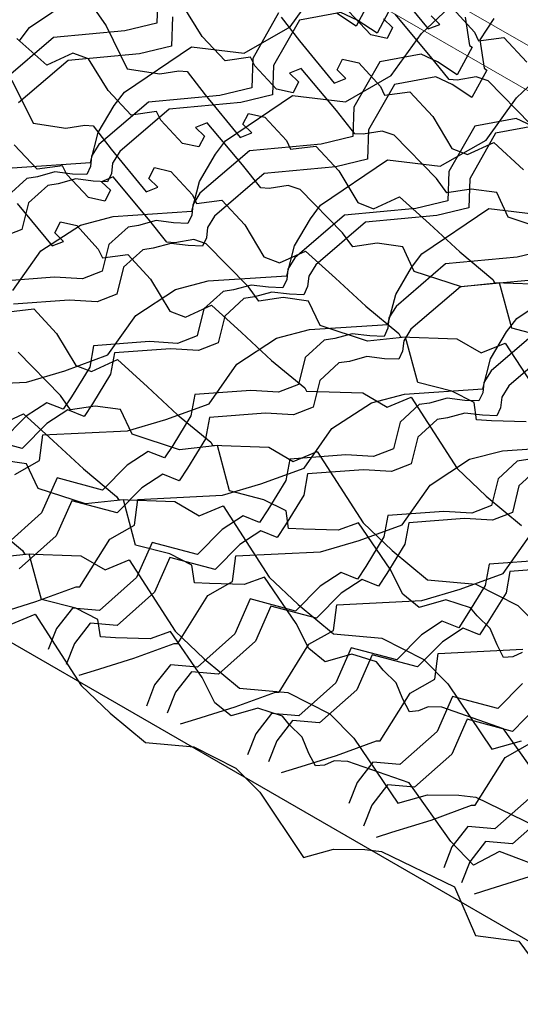
# Model space of a CAD drawing. Units: millimetres. Extents: x 3937 to 5742, y 874 to 2173.
# Drawn here: x 4098 to 4134, y 1602 to 1673 of the extents above; entities that cross this region are included whole.
import ezdxf

# ---------------------------------------------------------------- set-up
doc = ezdxf.new("R2010")
doc.units = ezdxf.units.MM
doc.layers.add('NS', color=104, linetype='Continuous', plot=False)
doc.layers.add('Rete', color=32, linetype='Continuous')
doc.layers.add('Tavolato', color=5, linetype='Continuous')

msp = doc.modelspace()

# ---------------------------------------------------------------- linework, layer by layer
at = {"layer": 'NS'}
msp.add_lwpolyline([(4373.384, 1847.397), (4045.872, 1658.308), (4800.187, 1222.804), (5622.602, 1697.626), (4868.287, 2133.13), (4419.544, 1874.048)], dxfattribs=at)
at = {"layer": 'Rete'}
for points in [[(4098.061, 1640.414), (4099.832, 1641.418), (4100.071, 1643.268), (4106.175, 1643.572), (4108.942, 1644.383), (4112.042, 1645.518), (4114.051, 1648.372), (4116.899, 1650.232), (4119.27, 1650.852), (4124.916, 1651.228), (4125.473, 1653.383), (4126.616, 1655.333), (4127.352, 1656.305), (4132.17, 1659.568), (4135.969, 1659.112), (4139.268, 1660.998), (4141.448, 1664.035), (4144.631, 1667.057), (4146.005, 1667.408), (4149.06, 1669.904), (4149.127, 1672.01), (4151.422, 1672.562), (4156.569, 1673.045), (4160.134, 1676.107)], [(4098.384, 1671.633), (4099.12, 1672.605), (4103.937, 1675.868)], [(4097.872, 1662.51), (4103.519, 1662.886), (4104.075, 1665.041), (4105.219, 1666.991), (4105.955, 1667.963), (4110.772, 1671.226), (4114.571, 1670.77), (4117.87, 1672.656), (4120.051, 1675.693)], [(4097.925, 1653.668), (4099.935, 1656.522), (4102.783, 1658.382), (4105.153, 1659.002), (4110.8, 1659.378), (4111.356, 1661.533), (4112.5, 1663.483), (4113.236, 1664.455), (4118.054, 1667.718), (4121.852, 1667.262), (4125.151, 1669.149), (4127.332, 1672.185), (4130.514, 1675.207)], [(4125.31, 1675.573), (4127.812, 1672.51), (4128.649, 1672.839), (4128.021, 1673.464)], [(4108.347, 1675.025), (4108.28, 1672.919), (4105.985, 1672.367), (4100.839, 1671.884), (4097.274, 1668.822)], [(4123.686, 1674.698), (4122.627, 1672.718), (4121.204, 1673.651)], [(4125.189, 1674.19), (4124.13, 1672.211), (4122.707, 1673.144), (4121.53, 1673.704), (4118.553, 1673.154), (4116.685, 1669.875), (4116.618, 1667.769), (4114.323, 1667.217), (4109.177, 1666.735), (4105.612, 1663.672), (4105.097, 1662.846), (4105.017, 1662.098), (4104.739, 1661.507), (4103.714, 1661.549), (4102.452, 1661.71), (4101.189, 1661.358), (4100.44, 1661.242), (4099.057, 1659.984), (4098.579, 1658.055), (4097.157, 1657.506)], [(4117.05, 1673.661), (4115.182, 1670.383), (4115.115, 1668.277), (4112.82, 1667.725), (4107.674, 1667.242), (4104.109, 1664.18), (4103.594, 1663.354), (4103.514, 1662.605), (4103.236, 1662.015), (4102.211, 1662.057), (4100.949, 1662.217), (4099.686, 1661.866), (4098.937, 1661.749), (4097.554, 1660.492)], [(4103.909, 1673.771), (4104.629, 1672.732), (4106.149, 1669.635), (4108.51, 1669.279), (4109.879, 1669.487), (4110.462, 1669.441), (4111.775, 1667.758), (4114.276, 1664.695), (4115.114, 1665.024), (4114.486, 1665.649), (4114.885, 1666.43), (4116.06, 1666.157), (4117.608, 1664.467), (4117.909, 1663.845), (4119.732, 1664.074), (4121.375, 1662.297), (4122.752, 1660), (4123.88, 1659.561), (4125.76, 1660.42), (4127.905, 1658.463), (4130.082, 1656.449), (4132.463, 1654.474), (4132.591, 1654.245), (4136.647, 1654.108)], [(4136.978, 1657.834), (4133.575, 1658.954), (4132.745, 1660.722), (4130.914, 1660.979), (4129.15, 1660.713), (4128.417, 1661.743), (4125.365, 1664.854), (4124.495, 1665.149), (4123.128, 1664.924), (4122.544, 1664.963), (4121.211, 1666.629), (4118.673, 1669.661), (4117.839, 1669.322), (4118.474, 1668.705), (4118.085, 1667.919), (4116.907, 1668.178), (4115.338, 1669.849), (4115.029, 1670.467), (4113.21, 1670.216), (4111.545, 1671.973), (4110.14, 1674.253)], [(4124.606, 1673.23), (4125.242, 1672.612), (4124.852, 1671.827), (4123.675, 1672.085), (4122.106, 1673.757)], [(4129.595, 1673.972), (4131.144, 1672.281), (4131.445, 1671.66), (4133.267, 1671.888), (4134.911, 1670.112)], [(4092.789, 1646.776), (4098.894, 1647.08), (4101.661, 1647.891), (4104.76, 1649.026), (4106.77, 1651.88), (4109.618, 1653.739), (4111.988, 1654.36), (4117.635, 1654.736), (4118.191, 1656.891), (4119.335, 1658.841), (4120.071, 1659.813), (4124.889, 1663.076), (4128.687, 1662.62), (4131.986, 1664.506), (4134.167, 1667.543), (4137.349, 1670.565), (4138.724, 1670.916), (4141.779, 1673.412)], [(4130.476, 1673.359), (4130.781, 1671.315), (4130.967, 1671.19), (4129.908, 1669.211), (4128.485, 1670.143), (4127.308, 1670.704), (4124.331, 1670.153), (4122.464, 1666.875), (4122.396, 1664.769), (4120.101, 1664.217), (4114.955, 1663.734), (4111.39, 1660.672), (4110.876, 1659.846), (4110.795, 1659.097), (4110.517, 1658.507), (4109.492, 1658.549), (4108.231, 1658.71), (4106.968, 1658.358), (4106.218, 1658.242), (4104.835, 1656.984), (4104.357, 1655.054), (4102.936, 1654.506), (4100.925, 1654.629), (4096.902, 1654.324)], [(4132.529, 1673.264), (4131.533, 1671.718), (4131.838, 1669.673), (4132.024, 1669.548), (4130.965, 1667.569), (4129.542, 1668.501), (4128.365, 1669.062), (4125.388, 1668.512), (4123.52, 1665.233), (4123.453, 1663.127), (4121.158, 1662.575), (4116.012, 1662.092), (4112.447, 1659.03), (4111.932, 1658.204), (4111.852, 1657.455), (4111.574, 1656.865), (4110.549, 1656.907), (4109.287, 1657.068), (4108.024, 1656.716), (4107.275, 1656.6), (4105.892, 1655.342), (4105.414, 1653.412), (4103.993, 1652.864), (4101.982, 1652.987), (4097.958, 1652.682)], [(4109.404, 1673.383), (4109.337, 1671.277), (4107.042, 1670.725), (4101.895, 1670.242), (4098.331, 1667.18)], [(4117.23, 1673.348), (4118.542, 1671.665), (4121.044, 1668.603), (4121.882, 1668.932), (4121.254, 1669.556), (4121.653, 1670.337), (4122.827, 1670.064), (4124.376, 1668.374), (4124.677, 1667.752), (4126.5, 1667.981), (4128.143, 1666.204), (4129.52, 1663.907), (4130.648, 1663.469), (4132.528, 1664.327), (4134.673, 1662.37)], [(4135.185, 1665.65), (4132.133, 1668.761), (4131.262, 1669.056), (4129.895, 1668.831), (4129.312, 1668.87), (4127.979, 1670.537), (4125.44, 1673.569)], [(4136.284, 1650.322), (4133.828, 1650.957), (4132.947, 1654.227), (4130.211, 1653.926), (4126.808, 1655.046), (4125.978, 1656.815), (4124.146, 1657.072), (4122.382, 1656.806), (4121.65, 1657.835), (4118.598, 1660.947), (4117.727, 1661.241), (4116.36, 1661.017), (4115.776, 1661.055), (4114.444, 1662.722), (4111.905, 1665.754), (4111.071, 1665.415), (4111.707, 1664.798), (4111.317, 1664.012), (4110.139, 1664.271), (4108.57, 1665.942), (4108.262, 1666.56), (4106.442, 1666.309), (4104.777, 1668.066), (4103.372, 1670.346), (4102.239, 1670.771), (4100.37, 1669.889), (4098.201, 1671.82)], [(4097.861, 1668.825), (4099.381, 1665.727), (4101.742, 1665.372), (4103.112, 1665.58), (4103.695, 1665.534), (4105.007, 1663.851), (4107.509, 1660.788), (4108.346, 1661.117), (4107.719, 1661.742), (4108.118, 1662.523), (4109.292, 1662.25), (4110.841, 1660.559), (4111.142, 1659.938), (4112.964, 1660.167), (4114.608, 1658.39), (4115.985, 1656.093), (4117.112, 1655.654), (4118.992, 1656.512), (4121.138, 1654.556), (4123.315, 1652.542), (4125.695, 1650.566), (4125.823, 1650.337), (4129.879, 1650.2), (4131.636, 1649.171), (4133.357, 1649.89), (4136.676, 1644.758)], [(4135.32, 1665.501), (4134.143, 1666.061), (4131.166, 1665.511), (4129.299, 1662.233), (4129.231, 1660.127), (4126.936, 1659.575), (4121.79, 1659.092), (4118.225, 1656.03), (4117.711, 1655.204), (4117.63, 1654.455), (4117.352, 1653.865), (4116.327, 1653.907), (4115.066, 1654.067), (4113.803, 1653.716), (4113.053, 1653.599), (4111.67, 1652.342), (4111.192, 1650.412), (4109.771, 1649.864), (4107.76, 1649.987), (4103.737, 1649.682), (4103.457, 1648.146), (4102.15, 1646.021), (4101.556, 1645.116), (4100.374, 1645.592), (4098.873, 1644.61), (4097.094, 1642.802)], [(4135.646, 1665.554), (4132.669, 1665.004), (4130.802, 1661.725), (4130.734, 1659.619), (4128.439, 1659.067), (4123.293, 1658.584), (4119.728, 1655.522), (4119.214, 1654.696), (4119.133, 1653.948), (4118.855, 1653.357), (4117.83, 1653.399), (4116.569, 1653.56), (4115.306, 1653.208), (4114.556, 1653.092), (4113.173, 1651.834), (4112.695, 1649.905), (4111.274, 1649.356), (4109.263, 1649.48), (4105.24, 1649.174), (4104.96, 1647.638), (4103.653, 1645.513), (4103.059, 1644.608), (4101.877, 1645.084), (4100.376, 1644.103), (4098.597, 1642.294), (4095.326, 1643.169)], [(4134.871, 1644.218), (4132.378, 1644.285), (4131.297, 1644.346), (4131.117, 1645.607), (4129.516, 1646.415), (4127.06, 1647.05), (4126.18, 1650.319), (4123.443, 1650.019), (4120.04, 1651.139), (4119.21, 1652.908), (4117.379, 1653.165), (4115.615, 1652.899), (4114.882, 1653.928), (4111.83, 1657.039), (4110.959, 1657.334), (4109.592, 1657.109), (4109.009, 1657.148), (4107.676, 1658.815), (4105.137, 1661.847), (4104.304, 1661.508), (4104.939, 1660.891), (4104.549, 1660.105), (4103.372, 1660.364), (4101.803, 1662.035), (4101.494, 1662.653), (4099.675, 1662.402), (4098.01, 1664.158)], [(4098.239, 1659.944), (4100.741, 1656.881), (4101.579, 1657.21), (4100.951, 1657.835), (4101.35, 1658.615), (4102.524, 1658.342), (4104.073, 1656.652), (4104.374, 1656.03), (4106.197, 1656.259), (4107.84, 1654.483), (4109.217, 1652.185), (4110.345, 1651.747), (4112.225, 1652.605), (4114.37, 1650.648), (4116.547, 1648.634), (4118.928, 1646.659), (4119.056, 1646.43), (4123.112, 1646.293), (4124.868, 1645.263), (4126.589, 1645.983), (4129.909, 1640.851), (4131.997, 1638.862), (4134.53, 1636.747)], [(4136.513, 1656.619), (4134.218, 1656.067), (4129.071, 1655.584), (4125.507, 1652.522), (4124.992, 1651.696), (4124.911, 1650.947), (4124.634, 1650.357), (4123.608, 1650.399), (4122.347, 1650.56), (4121.084, 1650.208), (4120.334, 1650.092), (4118.951, 1648.834), (4118.473, 1646.904), (4117.052, 1646.356), (4115.041, 1646.479), (4111.018, 1646.174), (4110.738, 1644.638), (4109.431, 1642.513), (4108.838, 1641.608), (4107.656, 1642.084), (4106.155, 1641.102), (4104.376, 1639.294), (4101.105, 1640.169), (4099.994, 1637.65), (4097.321, 1635.265)], [(4096.749, 1630.385), (4099.582, 1631.261), (4102.484, 1632.333), (4102.746, 1632.329), (4104.896, 1635.771), (4106.667, 1636.776), (4106.906, 1638.626), (4113.01, 1638.93), (4115.777, 1639.741), (4118.877, 1640.876), (4120.886, 1643.73), (4123.734, 1645.589), (4126.105, 1646.21), (4131.751, 1646.586), (4132.308, 1648.741), (4133.451, 1650.69), (4134.187, 1651.663), (4139.005, 1654.926)], [(4135.274, 1654.425), (4130.128, 1653.942), (4126.563, 1650.88), (4126.049, 1650.054), (4125.968, 1649.305), (4125.69, 1648.715), (4124.665, 1648.757), (4123.404, 1648.918), (4122.141, 1648.566), (4121.391, 1648.45), (4120.008, 1647.192), (4119.53, 1645.262), (4118.109, 1644.714), (4116.098, 1644.837), (4112.075, 1644.532), (4111.795, 1642.996), (4110.488, 1640.871), (4109.894, 1639.966), (4108.712, 1640.442), (4107.211, 1639.46), (4105.432, 1637.652), (4102.161, 1638.527), (4101.051, 1636.008), (4098.378, 1633.623)], [(4097.607, 1652.123), (4099.429, 1652.352), (4101.072, 1650.575), (4102.45, 1648.278), (4103.577, 1647.84), (4105.457, 1648.698), (4107.602, 1646.741), (4109.779, 1644.727), (4112.16, 1642.752), (4112.288, 1642.523), (4116.344, 1642.386), (4118.1, 1641.356), (4119.821, 1642.076), (4123.141, 1636.943), (4125.229, 1634.955), (4127.763, 1632.84), (4131.24, 1632.529), (4134.275, 1630.995), (4135.999, 1629.254)], [(4135.906, 1650.942), (4132.342, 1647.88), (4131.827, 1647.054), (4131.746, 1646.305), (4131.469, 1645.715), (4130.443, 1645.757), (4129.182, 1645.917), (4127.919, 1645.566), (4127.17, 1645.449), (4125.786, 1644.192), (4125.308, 1642.262), (4123.887, 1641.714), (4121.876, 1641.837), (4117.853, 1641.532), (4117.573, 1639.995), (4116.266, 1637.871), (4115.673, 1636.966), (4114.491, 1637.442), (4112.99, 1636.46), (4111.211, 1634.652), (4107.94, 1635.527), (4106.829, 1633.008), (4104.156, 1630.623), (4102.209, 1630.79), (4101.07, 1629.333), (4100.473, 1627.816)], [(4137.186, 1649.867), (4133.621, 1646.805), (4133.107, 1645.979), (4133.026, 1645.23), (4132.749, 1644.64), (4131.723, 1644.682), (4130.462, 1644.843), (4129.199, 1644.491), (4128.449, 1644.375), (4127.066, 1643.117), (4126.588, 1641.187), (4125.167, 1640.639), (4123.156, 1640.762), (4119.133, 1640.457), (4118.853, 1638.921), (4117.546, 1636.796), (4116.953, 1635.891), (4115.771, 1636.367), (4114.27, 1635.385), (4112.491, 1633.577), (4109.22, 1634.452), (4108.109, 1631.933), (4105.436, 1629.548), (4103.489, 1629.715), (4102.35, 1628.258), (4101.753, 1626.741)], [(4134.583, 1627.599), (4133.894, 1627.294), (4133.244, 1627.239), (4132.767, 1628.147), (4132.275, 1629.32), (4131.338, 1630.237), (4130.862, 1630.827), (4129.081, 1631.395), (4127.171, 1630.843), (4125.985, 1631.798), (4125.085, 1633.601), (4122.806, 1636.93), (4121.336, 1636.403), (4118.843, 1636.47), (4117.762, 1636.531), (4117.582, 1637.793), (4115.981, 1638.6), (4113.525, 1639.235), (4112.645, 1642.505), (4109.908, 1642.204), (4106.505, 1643.324), (4105.675, 1645.093), (4103.843, 1645.35), (4102.079, 1645.084), (4101.347, 1646.113), (4098.295, 1649.225)], [(4096.809, 1643.932), (4098.69, 1644.79), (4100.835, 1642.834), (4103.012, 1640.82), (4105.392, 1638.845), (4105.52, 1638.616), (4109.577, 1638.479), (4111.333, 1637.449), (4113.054, 1638.168), (4116.373, 1633.036), (4118.461, 1631.047), (4120.995, 1628.932), (4124.472, 1628.622), (4127.508, 1627.088), (4129.232, 1625.347), (4132.385, 1620.647), (4134.529, 1621.244)], [(4102.702, 1625.96), (4103.807, 1626.31), (4106.64, 1627.186), (4109.542, 1628.258), (4109.805, 1628.254), (4111.954, 1631.696), (4113.725, 1632.701), (4113.964, 1634.551), (4120.068, 1634.855), (4122.835, 1635.666), (4125.935, 1636.801), (4127.945, 1639.655), (4130.792, 1641.514), (4133.163, 1642.135), (4138.81, 1642.511)], [(4136.218, 1617.894), (4133.224, 1622.108), (4128.788, 1623.66), (4127.815, 1623.692), (4127.127, 1623.387), (4126.477, 1623.331), (4126, 1624.24), (4125.507, 1625.412), (4124.571, 1626.329), (4124.095, 1626.92), (4122.313, 1627.488), (4120.404, 1626.935), (4119.217, 1627.891), (4118.317, 1629.693), (4116.038, 1633.023), (4114.569, 1632.496), (4112.075, 1632.563), (4110.994, 1632.624), (4110.815, 1633.885), (4109.213, 1634.693), (4106.757, 1635.328), (4105.877, 1638.597), (4103.14, 1638.297), (4099.737, 1639.417), (4098.907, 1641.186), (4097.076, 1641.443)], [(4134.977, 1641.491), (4134.228, 1641.374), (4132.844, 1640.117), (4132.366, 1638.187), (4130.945, 1637.639), (4128.934, 1637.762), (4124.911, 1637.457), (4124.631, 1635.92), (4123.325, 1633.796), (4122.731, 1632.891), (4121.549, 1633.367), (4120.048, 1632.385), (4118.269, 1630.577), (4114.998, 1631.452), (4113.887, 1628.932), (4111.214, 1626.548), (4109.267, 1626.715), (4108.128, 1625.258), (4107.531, 1623.741)], [(4135.731, 1640.867), (4134.347, 1639.609), (4133.869, 1637.679), (4132.448, 1637.131), (4130.437, 1637.254), (4126.414, 1636.949), (4126.134, 1635.413), (4124.828, 1633.288), (4124.234, 1632.383), (4123.052, 1632.859), (4121.551, 1631.878), (4119.772, 1630.069), (4116.501, 1630.944), (4115.39, 1628.425), (4112.717, 1626.04), (4110.77, 1626.207), (4109.631, 1624.751), (4109.034, 1623.234)], [(4096.244, 1636.913), (4098.625, 1634.937), (4098.753, 1634.708), (4102.809, 1634.571), (4104.565, 1633.541), (4106.286, 1634.261), (4109.606, 1629.129), (4111.694, 1627.14), (4114.228, 1625.025), (4117.705, 1624.715), (4120.74, 1623.18), (4122.464, 1621.439), (4125.617, 1616.74), (4127.761, 1617.337), (4130.021, 1617.323), (4131.231, 1617.173), (4136.468, 1614.637)], [(4109.983, 1622.452), (4111.088, 1622.802), (4113.922, 1623.678), (4116.823, 1624.75), (4117.086, 1624.746), (4119.235, 1628.189), (4121.006, 1629.193), (4121.245, 1631.043), (4127.35, 1631.347), (4130.117, 1632.158), (4133.216, 1633.293), (4135.226, 1636.147)], [(4136.625, 1611.879), (4132.934, 1613.273), (4131.078, 1612.277), (4129.451, 1613.987), (4126.456, 1618.2), (4122.021, 1619.753), (4121.048, 1619.784), (4120.359, 1619.479), (4119.709, 1619.424), (4119.232, 1620.333), (4118.74, 1621.505), (4117.803, 1622.422), (4117.327, 1623.013), (4115.546, 1623.58), (4113.636, 1623.028), (4112.45, 1623.984), (4111.55, 1625.786), (4109.271, 1629.116), (4107.801, 1628.589), (4105.307, 1628.656), (4104.227, 1628.717), (4104.047, 1629.978), (4102.446, 1630.786), (4099.99, 1631.42), (4099.109, 1634.69), (4096.372, 1634.39)], [(4136.216, 1634.254), (4132.192, 1633.949), (4131.913, 1632.413), (4130.606, 1630.288), (4130.012, 1629.383), (4128.83, 1629.859), (4127.329, 1628.877), (4125.55, 1627.069), (4122.279, 1627.944), (4121.169, 1625.425), (4118.495, 1623.04), (4116.549, 1623.207), (4115.409, 1621.75), (4114.812, 1620.233)], [(4137.719, 1633.747), (4133.695, 1633.441), (4133.416, 1631.905), (4132.109, 1629.78), (4131.515, 1628.876), (4130.333, 1629.351), (4128.832, 1628.37), (4127.053, 1626.561), (4123.782, 1627.437), (4122.672, 1624.917), (4119.998, 1622.532), (4118.052, 1622.699), (4116.912, 1621.243), (4116.315, 1619.726)], [(4097.798, 1629.634), (4099.519, 1630.354), (4102.838, 1625.221), (4104.926, 1623.233), (4107.46, 1621.118), (4110.937, 1620.807), (4113.972, 1619.273), (4115.697, 1617.532), (4118.849, 1612.832), (4120.993, 1613.43), (4123.254, 1613.416), (4124.464, 1613.266), (4129.701, 1610.729), (4131.208, 1607.213), (4134.342, 1606.819), (4135.642, 1605.061), (4137.479, 1604.973), (4139.097, 1606.261), (4139.111, 1606.484), (4141.355, 1606.559), (4141.261, 1604.86), (4141.364, 1603.561), (4143.331, 1601.259)], [(4117.265, 1618.944), (4118.37, 1619.294), (4121.203, 1620.17), (4124.105, 1621.242), (4124.367, 1621.238), (4126.517, 1624.681), (4128.287, 1625.685), (4128.526, 1627.535), (4134.631, 1627.839)], [(4134.61, 1625.37), (4132.831, 1623.561), (4129.56, 1624.436), (4128.45, 1621.917), (4125.777, 1619.532), (4123.83, 1619.699), (4122.691, 1618.243), (4122.094, 1616.725)], [(4135.667, 1623.728), (4133.888, 1621.919), (4130.617, 1622.794), (4129.507, 1620.275), (4126.833, 1617.89), (4124.887, 1618.057), (4123.747, 1616.601), (4123.15, 1615.083)], [(4124.1, 1614.302), (4125.205, 1614.652), (4128.038, 1615.528), (4130.94, 1616.6), (4131.202, 1616.596), (4133.352, 1620.038), (4135.123, 1621.043)], [(4135.285, 1617.275), (4132.612, 1614.89), (4130.665, 1615.057), (4129.526, 1613.6), (4128.929, 1612.083)], [(4136.565, 1616.2), (4133.891, 1613.815), (4131.945, 1613.982), (4130.805, 1612.526), (4130.209, 1611.008)], [(4131.158, 1610.227), (4132.263, 1610.577), (4135.096, 1611.453)]]:
    msp.add_lwpolyline(points, dxfattribs=at)
at = {"layer": 'Tavolato', "lineweight": 0, "extrusion": (-1.66533e-16, 0.816497, 0.57735)}
for p, q in [((4071.678, 1707.873), (4408.339, 1513.501)), ((4408.34, 1510.235), (4068.85, 1706.24))]:
    msp.add_line(p, q, dxfattribs=at)

doc.saveas('drawing.dxf')
